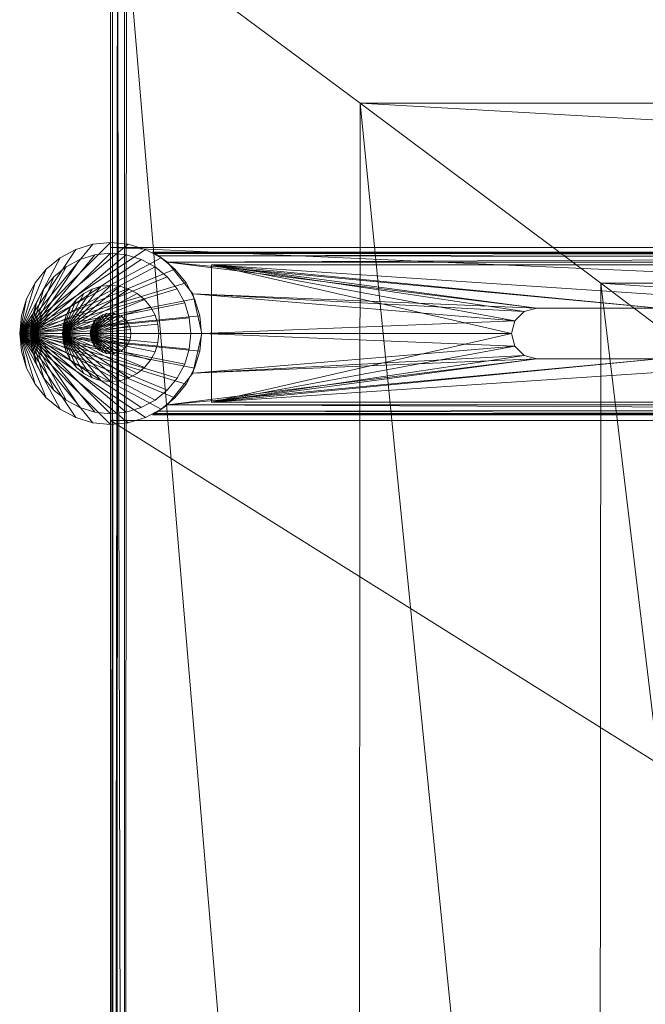
# Model space of a CAD drawing. Units: inches. Extents: x -50 to 237, y 0 to 821.
# Drawn here: x -40 to -36, y 556 to 563 of the extents above; entities that cross this region are included whole.
import ezdxf

# ---------------------------------------------------------------- set-up
doc = ezdxf.new("R2010")
doc.units = ezdxf.units.IN
doc.header["$MEASUREMENT"] = 0
doc.layers.add('CET Default', color=7, linetype='Continuous')

# ---------------------------------------------------------------- blocks, each defined once
blk = doc.blocks.new('*C107')
at = {"layer": 'CET Default', "linetype": 'Continuous', "lineweight": 0}
mesh = blk.add_polyface(dxfattribs=at)
corners = [(0.0847, -5.9376, 16.8346), (0.0376, -5.875, 16.8057), (0.0415, -23.968, 16.8093), (0.0172, -5.875, 16.7796), (0.0108, -23.9259, 16.7672), (0.0044, -5.875, 16.7491), (0, -23.875, 16.7163), (0, -5.875, 16.7163), (0.0847, -23.9364, 16.8346), (0.0168, -23.9375, 11.8057), (0.0625, -23.9833, 11.8057), (0.0803, -23.9917, 16.7705), (0.125, -24, 11.8057), (0.125, -24, 16.7257), (0, -23.875, 11.8057), (0, -20.9045, 14.3057), (0, -21.969, 14.3057), (0, -21.969, 11.8057), (0, -5.875, 11.8057), (0, -20.9045, 11.8057), (24, -5.875, 16.7163), (24, -5.875, 11.8057), (23.9624, -5.875, 16.8057), (23.9956, -5.875, 16.7491), (23.9828, -5.875, 16.7796), (23.9585, -23.968, 16.8093), (23.9153, -23.9363, 16.8346), (0.0985, -23.9272, 16.8393), (23.9015, -23.9272, 16.8393), (23.9197, -23.9917, 16.7705), (23.875, -24, 16.7257), (1.5249, -7.0067, 17.2919), (1.5374, -22.859, 17.2956), (3.0086, -8.1159, 17.6965), (3.0195, -21.7509, 17.6992), (4.5212, -9.2537, 18.0419), (4.5305, -20.6144, 18.0438), (6.0481, -10.4077, 18.3238), (6.0555, -19.4616, 18.325), (7.5746, -11.5659, 18.54), (7.5801, -18.3049, 18.5406), (9.0856, -12.7155, 18.6907), (9.0892, -17.1568, 18.691), (10.5659, -13.8436, 18.7778), (10.5676, -16.03, 18.7778), (12, -14.9375, 18.8057), (22.4626, -22.859, 17.2956), (20.9805, -21.7509, 17.6992), (19.4696, -20.6144, 18.0438), (17.9445, -19.4616, 18.325), (16.4199, -18.3049, 18.5406), (14.9108, -17.1568, 18.691), (13.4324, -16.03, 18.7778), (23.9153, -5.9376, 16.8346), (22.4751, -7.0067, 17.2919), (20.9914, -8.1159, 17.6965), (19.4788, -9.2536, 18.0419), (17.9519, -10.4077, 18.3238), (16.4254, -11.5659, 18.54), (14.9144, -12.7154, 18.6907), (13.4341, -13.8436, 18.7778), (23.9892, -23.9259, 16.7672), (24, -23.875, 16.7163), (23.875, -24, 11.8057), (24, -20.9045, 14.3057), (24, -21.969, 14.3057), (24, -23.875, 11.8057), (24, -21.969, 11.8057), (24, -20.9045, 11.8057), (23.9375, -23.9832, 11.8057), (23.9833, -23.9375, 11.8057)]
mesh.append_faces([[corners[k] for k in face] for face in [(0, 1, 2, 0), (2, 1, 3, 2), (2, 3, 4, 2), (4, 3, 5, 4), (4, 5, 6, 4), (6, 5, 7, 6), (2, 8, 0, 2), (4, 9, 2, 4), (2, 9, 10, 2), (2, 10, 11, 2), (11, 10, 12, 11), (11, 12, 13, 11), (6, 14, 4, 6), (4, 14, 9, 4), (8, 27, 0, 8), (43, 44, 45, 43), (44, 52, 45, 44), (26, 53, 28, 26), (52, 60, 45, 52), (26, 25, 53, 26), (53, 25, 22, 53), (22, 25, 24, 22), (24, 25, 61, 24), (24, 61, 23, 24), (23, 61, 62, 23), (23, 62, 20, 23), (29, 69, 25, 29), (25, 69, 70, 25), (25, 70, 61, 25), (61, 70, 66, 61), (61, 66, 62, 61), (30, 63, 29, 30), (29, 63, 69, 29), (43, 45, 60, 43)]])
mesh.append_faces([[corners[k] for k in face] for face in [(12, 14, 66, 12)]], dxfattribs={"vtx0": -1, "vtx1": -1, "vtx2": -1, "vtx3": -1})
mesh.append_faces([[corners[k] for k in face] for face in [(7, 15, 6, 7), (6, 16, 14, 6), (7, 20, 18, 7), (64, 62, 65, 64), (12, 66, 63, 12)]], dxfattribs={"vtx0": -1, "vtx1": -1, "vtx3": -1})
mesh.append_faces([[corners[k] for k in face] for face in [(6, 15, 16, 6), (64, 20, 62, 64), (65, 62, 66, 65), (12, 9, 14, 12), (66, 14, 17, 66), (63, 66, 70, 63)]], dxfattribs={"vtx0": -1, "vtx2": -1, "vtx3": -1})
mesh.append_faces([[corners[k] for k in face] for face in [(14, 16, 17, 14), (15, 18, 19, 15), (5, 1, 7, 5), (18, 20, 21, 18), (23, 22, 24, 23), (8, 25, 26, 8), (27, 26, 28, 27), (25, 11, 29, 25), (29, 13, 30, 29), (31, 27, 32, 31), (33, 32, 34, 33), (35, 34, 36, 35), (37, 36, 38, 37), (39, 38, 40, 39), (41, 40, 42, 41), (43, 42, 44, 43), (32, 28, 46, 32), (34, 46, 47, 34), (36, 47, 48, 36), (38, 48, 49, 38), (40, 49, 50, 40), (42, 50, 51, 42), (44, 51, 52, 44), (28, 54, 46, 28), (46, 55, 47, 46), (47, 56, 48, 47), (48, 57, 49, 48), (49, 58, 50, 49), (50, 59, 51, 50), (51, 60, 52, 51), (30, 12, 63, 30), (65, 66, 67, 65), (53, 1, 0, 53), (31, 55, 54, 31), (55, 35, 56, 55), (57, 35, 37, 57), (58, 37, 39, 58), (41, 60, 59, 41), (66, 17, 67, 66), (63, 70, 69, 63), (68, 18, 21, 68), (64, 19, 68, 64), (65, 15, 64, 65), (67, 16, 65, 67)]], dxfattribs={"vtx0": -1, "vtx3": -1})
mesh.append_faces([[corners[k] for k in face] for face in [(20, 22, 23, 20), (2, 25, 8, 2), (8, 26, 27, 8), (2, 11, 25, 2), (0, 27, 31, 0), (31, 32, 33, 31), (33, 34, 35, 33), (35, 36, 37, 35), (37, 38, 39, 37), (39, 40, 41, 39), (41, 42, 43, 41), (27, 28, 32, 27), (32, 46, 34, 32), (34, 47, 36, 34), (36, 48, 38, 36), (38, 49, 40, 38), (40, 50, 42, 40), (42, 51, 44, 42), (13, 12, 30, 13), (22, 1, 53, 22), (33, 55, 31, 33), (33, 35, 55, 33), (56, 35, 57, 56), (57, 37, 58, 57), (43, 60, 41, 43), (10, 9, 12, 10), (19, 18, 68, 19), (15, 19, 64, 15), (16, 15, 65, 16), (17, 16, 67, 17)]], dxfattribs={"vtx1": -1})
mesh.append_faces([[corners[k] for k in face] for face in [(7, 18, 15, 7), (7, 1, 20, 7), (21, 20, 64, 21)]], dxfattribs={"vtx1": -1, "vtx2": -1})
mesh.append_faces([[corners[k] for k in face] for face in [(5, 3, 1, 5), (1, 22, 20, 1), (29, 11, 13, 29), (28, 53, 54, 28), (46, 54, 55, 46), (47, 55, 56, 47), (48, 56, 57, 48), (49, 57, 58, 49), (50, 58, 59, 50), (51, 59, 60, 51), (64, 68, 21, 64), (53, 0, 31, 53), (31, 54, 53, 31), (58, 39, 41, 58), (41, 59, 58, 41)]], dxfattribs={"vtx2": -1})
mesh = blk.add_polyface(dxfattribs=at)
corners = [(24.5492, -21.3312, 0.3963), (24.56, -21.4405, 14.3025), (24.56, -21.4405, 0.3963), (24.5492, -21.3312, 14.3025), (24.5174, -21.2262, 0.3963), (24.5174, -21.2262, 14.3025), (24.4656, -21.1294, 0.3963), (24.4656, -21.1294, 14.3025), (24.396, -21.0445, 0.3963), (24.396, -21.0445, 14.3025), (24.3111, -20.9749, 0.3963), (24.3111, -20.9749, 14.3025), (24.2143, -20.9231, 0.3963), (24.2143, -20.9231, 14.3025), (24.1093, -20.8913, 0.3963), (24.1093, -20.8913, 14.3025), (24, -20.8805, 0.3963), (24, -20.8805, 14.3025), (23.8908, -20.8913, 0.3963), (23.8908, -20.8913, 14.3025), (23.7857, -20.9231, 0.3963), (23.7857, -20.9231, 14.3025), (23.6889, -20.9749, 0.3963), (23.6889, -20.9749, 14.3025), (23.604, -21.0445, 0.3963), (23.604, -21.0445, 14.3025), (23.5344, -21.1294, 0.3963), (23.5344, -21.1294, 14.3025), (23.4826, -21.2262, 0.3963), (23.4826, -21.2262, 14.3025), (23.4508, -21.3312, 0.3963), (23.4508, -21.3312, 14.3025), (23.44, -21.4405, 0.3963), (23.44, -21.4405, 14.3025), (23.4508, -21.5497, 0.3963), (23.4508, -21.5497, 14.3025), (23.4826, -21.6548, 0.3963), (23.4826, -21.6548, 14.3025), (23.5344, -21.7516, 0.3963), (23.5344, -21.7516, 14.3025), (23.604, -21.8365, 0.3963), (23.604, -21.8365, 14.3025), (23.6889, -21.9061, 0.3963), (23.6889, -21.9061, 14.3025), (23.7857, -21.9579, 0.3963), (23.7857, -21.9579, 14.3025), (23.8908, -21.9897, 0.3963), (23.8908, -21.9897, 14.3025), (24, -22.0005, 0.3963), (24, -22.0005, 14.3025), (24.1093, -21.9897, 0.3963), (24.1093, -21.9897, 14.3025), (24.2143, -21.9579, 0.3963), (24.2143, -21.9579, 14.3025), (24.3111, -21.9061, 0.3963), (24.3111, -21.9061, 14.3025), (24.396, -21.8365, 0.3963), (24.396, -21.8365, 14.3025), (24.4656, -21.7516, 0.3963), (24.4656, -21.7516, 14.3025), (24.5174, -21.6548, 0.3963), (24.5174, -21.6548, 14.3025), (24.5492, -21.5497, 0.3963), (24.5492, -21.5497, 14.3025)]
mesh.append_faces([[corners[k] for k in face] for face in [(1, 5, 7, 1), (1, 7, 9, 1), (1, 9, 11, 1), (1, 11, 13, 1), (1, 13, 15, 1), (1, 15, 17, 1), (1, 17, 19, 1), (1, 19, 21, 1), (1, 21, 23, 1), (1, 23, 25, 1), (1, 25, 27, 1), (1, 27, 29, 1), (1, 29, 31, 1), (1, 31, 33, 1), (1, 33, 35, 1), (1, 35, 37, 1), (1, 37, 39, 1), (1, 39, 41, 1), (1, 41, 43, 1), (1, 43, 45, 1), (1, 45, 47, 1), (1, 47, 49, 1), (1, 49, 51, 1), (1, 51, 53, 1), (1, 53, 55, 1), (1, 55, 57, 1), (1, 57, 59, 1), (1, 59, 61, 1)]], dxfattribs={"vtx0": -1, "vtx2": -1, "vtx3": -1})
mesh.append_faces([[corners[k] for k in face] for face in [(0, 1, 2, 0), (4, 3, 0, 4), (6, 5, 4, 6), (8, 7, 6, 8), (10, 9, 8, 10), (12, 11, 10, 12), (14, 13, 12, 14), (16, 15, 14, 16), (18, 17, 16, 18), (20, 19, 18, 20), (22, 21, 20, 22), (24, 23, 22, 24), (26, 25, 24, 26), (28, 27, 26, 28), (30, 29, 28, 30), (32, 31, 30, 32), (34, 33, 32, 34), (36, 35, 34, 36), (38, 37, 36, 38), (40, 39, 38, 40), (42, 41, 40, 42), (44, 43, 42, 44), (46, 45, 44, 46), (48, 47, 46, 48), (50, 49, 48, 50), (52, 51, 50, 52), (54, 53, 52, 54), (56, 55, 54, 56), (58, 57, 56, 58), (60, 59, 58, 60), (1, 61, 63, 1), (62, 61, 60, 62), (2, 63, 62, 2)]], dxfattribs={"vtx0": -1, "vtx3": -1})
mesh.append_faces([[corners[k] for k in face] for face in [(62, 60, 2, 62)]], dxfattribs={"vtx1": -1})
mesh.append_faces([[corners[k] for k in face] for face in [(6, 4, 2, 6), (8, 6, 2, 8), (10, 8, 2, 10), (12, 10, 2, 12), (14, 12, 2, 14), (16, 14, 2, 16), (18, 16, 2, 18), (20, 18, 2, 20), (22, 20, 2, 22), (24, 22, 2, 24), (26, 24, 2, 26), (28, 26, 2, 28), (30, 28, 2, 30), (32, 30, 2, 32), (34, 32, 2, 34), (36, 34, 2, 36), (38, 36, 2, 38), (40, 38, 2, 40), (42, 40, 2, 42), (44, 42, 2, 44), (46, 44, 2, 46), (48, 46, 2, 48), (50, 48, 2, 50), (52, 50, 2, 52), (54, 52, 2, 54), (56, 54, 2, 56), (58, 56, 2, 58), (60, 58, 2, 60)]], dxfattribs={"vtx1": -1, "vtx2": -1})
mesh.append_faces([[corners[k] for k in face] for face in [(0, 3, 1, 0), (4, 0, 2, 4), (1, 3, 5, 1), (4, 5, 3, 4), (6, 7, 5, 6), (8, 9, 7, 8), (10, 11, 9, 10), (12, 13, 11, 12), (14, 15, 13, 14), (16, 17, 15, 16), (18, 19, 17, 18), (20, 21, 19, 20), (22, 23, 21, 22), (24, 25, 23, 24), (26, 27, 25, 26), (28, 29, 27, 28), (30, 31, 29, 30), (32, 33, 31, 32), (34, 35, 33, 34), (36, 37, 35, 36), (38, 39, 37, 38), (40, 41, 39, 40), (42, 43, 41, 42), (44, 45, 43, 44), (46, 47, 45, 46), (48, 49, 47, 48), (50, 51, 49, 50), (52, 53, 51, 52), (54, 55, 53, 54), (56, 57, 55, 56), (58, 59, 57, 58), (60, 61, 59, 60), (62, 63, 61, 62), (2, 1, 63, 2)]], dxfattribs={"vtx2": -1})
mesh = blk.add_polyface(dxfattribs=at)
corners = [(16.5005, -21.8805, 14.24), (20.625, -21.5965, 14.24), (19.375, -21.5967, 14.24), (19.375, -21.2842, 14.24), (16.5005, -21.0005, 14.24), (18.625, -21.2842, 14.24), (18.5469, -21.3052, 14.2401), (18.625, -21.5967, 14.24), (18.5469, -21.5758, 14.2401), (18.5469, -21.3052, 14.1619), (18.4897, -21.3624, 14.1619), (18.4897, -21.3624, 14.2401), (18.4688, -21.4405, 14.1619), (18.4688, -21.4405, 14.2401), (18.4897, -21.5186, 14.1619), (18.4897, -21.5186, 14.2401), (18.5469, -21.5758, 14.1619), (18.625, -21.5967, 14.1619), (18.5469, -21.5758, 11.8181), (18.625, -21.5967, 11.74), (18.5469, -21.5758, 11.74), (18.4897, -21.5186, 11.8181), (18.4897, -21.5186, 11.74), (18.4688, -21.4405, 11.8181), (18.4688, -21.4405, 11.74), (18.4897, -21.3624, 11.8181), (18.4897, -21.3624, 11.74), (18.5469, -21.3052, 11.8181), (18.5469, -21.3052, 11.74), (18.625, -21.2842, 11.8181), (16.5005, -21.0186, 14.1619), (16.5005, -21.8624, 14.1619), (19.375, -21.5967, 14.1619), (16.5005, -21.0005, 11.74), (20.625, -21.2845, 11.74), (19.375, -21.2842, 11.74), (18.625, -21.2842, 11.74), (19.375, -21.5967, 11.74), (16.5005, -21.8805, 11.74), (16.5005, -21.9105, 14.232), (23.6496, -21.8805, 14.24), (16.5005, -20.9405, 11.8001), (16.5005, -20.9405, 14.18), (23.7423, -20.9405, 11.8001), (16.5005, -20.9705, 11.7481), (23.6496, -21.0005, 11.74), (16.5005, -21.9405, 14.18), (16.5005, -21.9405, 11.8001), (23.7423, -21.9405, 14.18), (16.5005, -21.0186, 11.8181), (23.3775, -21.0186, 14.1619), (16.5005, -21.8624, 11.8181), (23.3775, -21.8624, 11.8181), (19.375, -21.5967, 11.8181), (18.625, -21.5967, 11.8181), (19.375, -21.2842, 11.8181)]
mesh.append_faces([[corners[k] for k in face] for face in [(0, 39, 40, 0), (33, 44, 45, 33)]])
mesh.append_faces([[corners[k] for k in face] for face in [(0, 1, 2, 0), (33, 34, 35, 33)]], dxfattribs={"vtx0": -1, "vtx1": -1, "vtx2": -1, "vtx3": -1})
mesh.append_faces([[corners[k] for k in face] for face in [(3, 4, 5, 3), (5, 4, 6, 5), (37, 38, 19, 37), (19, 38, 20, 19)]], dxfattribs={"vtx0": -1, "vtx1": -1, "vtx3": -1})
mesh.append_faces([[corners[k] for k in face] for face in [(31, 17, 32, 31), (33, 35, 36, 33), (51, 53, 54, 51), (49, 29, 55, 49)]], dxfattribs={"vtx0": -1, "vtx2": -1, "vtx3": -1})
mesh.append_faces([[corners[k] for k in face] for face in [(9, 5, 6, 9), (10, 6, 11, 10), (12, 11, 13, 12), (14, 13, 15, 14), (16, 15, 8, 16), (18, 19, 20, 18), (21, 20, 22, 21), (23, 22, 24, 23), (25, 24, 26, 25), (27, 26, 28, 27)]], dxfattribs={"vtx0": -1, "vtx3": -1})
mesh.append_faces([[corners[k] for k in face] for face in [(9, 6, 10, 9), (10, 11, 12, 10), (12, 13, 14, 12), (14, 15, 16, 14), (16, 8, 17, 16), (18, 20, 21, 18), (21, 22, 23, 21), (23, 24, 25, 23), (25, 26, 27, 25), (27, 28, 29, 27), (41, 42, 43, 41), (46, 47, 48, 46), (30, 49, 50, 30), (51, 31, 52, 51)]], dxfattribs={"vtx1": -1})
mesh.append_faces([[corners[k] for k in face] for face in [(7, 8, 0, 7), (9, 10, 30, 9), (16, 17, 31, 16), (36, 28, 33, 36), (18, 21, 51, 18), (27, 29, 49, 27)]], dxfattribs={"vtx1": -1, "vtx2": -1})
mesh = blk.add_polyface(dxfattribs=at)
corners = [(20.625, -21.2845, 14.24), (23.6496, -21.0005, 14.24), (16.5005, -21.0005, 14.24), (23.3775, -21.0186, 14.1619), (19.375, -21.2842, 14.1619), (16.5005, -21.0186, 14.1619), (20.547, -21.3054, 14.1619), (19.4531, -21.3052, 14.1619), (20.625, -21.2845, 14.1619), (20.4899, -21.3625, 14.1619), (20.547, -21.3054, 14.2401), (20.4899, -21.3625, 14.2401), (20.469, -21.4405, 14.1619), (20.469, -21.4405, 14.2401), (20.4899, -21.5185, 14.1619), (20.4899, -21.5185, 14.2401), (20.547, -21.5756, 14.1619), (20.547, -21.5756, 14.2401), (20.625, -21.5965, 14.1619), (20.625, -21.5965, 14.24), (20.625, -21.5965, 11.8181), (20.625, -21.5965, 11.74), (20.547, -21.5756, 11.8181), (20.547, -21.5756, 11.74), (20.4899, -21.5185, 11.8181), (20.4899, -21.5185, 11.74), (20.469, -21.4405, 11.8181), (20.469, -21.4405, 11.74), (20.4899, -21.3625, 11.8181), (20.4899, -21.3625, 11.74), (20.547, -21.3054, 11.8181), (20.547, -21.3054, 11.74), (20.625, -21.2845, 11.8181), (20.625, -21.2845, 11.74), (23.6496, -21.8805, 11.74), (16.5005, -21.8805, 11.74), (23.7046, -21.9192, 14.2259), (16.5005, -21.9105, 14.232), (16.5005, -21.9325, 14.2101), (23.7385, -21.9385, 14.1953), (16.5005, -21.9405, 14.18), (23.7385, -20.9425, 14.1953), (16.5005, -20.9405, 14.18), (16.5005, -20.9485, 14.2101), (23.7046, -20.9618, 14.2259), (16.5005, -20.9705, 14.232), (23.7046, -20.9618, 11.7542), (16.5005, -20.9705, 11.7481), (16.5005, -20.9485, 11.77), (23.7385, -20.9425, 11.7848), (16.5005, -20.9405, 11.8001), (23.7385, -21.9385, 11.7848), (16.5005, -21.9405, 11.8001), (16.5005, -21.9325, 11.77), (23.7046, -21.9192, 11.7542), (16.5005, -21.9105, 11.7481), (23.3775, -21.8624, 11.8181), (19.375, -21.5967, 11.8181), (16.5005, -21.8624, 11.8181), (19.4531, -21.5758, 11.8181)]
mesh.append_faces([[corners[k] for k in face] for face in [(36, 37, 38, 36), (39, 38, 40, 39), (41, 42, 43, 41), (44, 43, 45, 44), (1, 45, 2, 1), (46, 47, 48, 46), (49, 48, 50, 49), (51, 52, 53, 51), (54, 53, 55, 54), (34, 55, 35, 34)]])
mesh.append_faces([[corners[k] for k in face] for face in [(3, 4, 5, 3), (6, 7, 8, 6), (56, 57, 58, 56), (22, 59, 20, 22)]], dxfattribs={"vtx0": -1, "vtx1": -1, "vtx3": -1})
mesh.append_faces([[corners[k] for k in face] for face in [(0, 1, 2, 0), (21, 34, 35, 21)]], dxfattribs={"vtx0": -1, "vtx2": -1, "vtx3": -1})
mesh.append_faces([[corners[k] for k in face] for face in [(6, 0, 10, 6), (9, 10, 11, 9), (12, 11, 13, 12), (14, 13, 15, 14), (16, 15, 17, 16), (18, 17, 19, 18), (22, 21, 23, 22), (24, 23, 25, 24), (26, 25, 27, 26), (28, 27, 29, 28), (30, 29, 31, 30), (32, 31, 33, 32)]], dxfattribs={"vtx0": -1, "vtx3": -1})
mesh.append_faces([[corners[k] for k in face] for face in [(8, 0, 6, 8), (6, 10, 9, 6), (9, 11, 12, 9), (12, 13, 14, 12), (14, 15, 16, 14), (16, 17, 18, 16), (20, 21, 22, 20), (22, 23, 24, 22), (24, 25, 26, 24), (26, 27, 28, 26), (28, 29, 30, 28), (30, 31, 32, 30)]], dxfattribs={"vtx1": -1})
mesh.append_faces([[corners[k] for k in face] for face in [(6, 9, 7, 6), (22, 24, 59, 22)]], dxfattribs={"vtx1": -1, "vtx2": -1})
mesh = blk.add_polyface(dxfattribs=at)
corners = [(21.375, -21.5965, 14.24), (23.4933, -21.6847, 14.2401), (21.453, -21.5756, 14.2401), (21.5101, -21.5185, 14.2401), (23.4375, -21.4405, 14.2401), (21.531, -21.4405, 14.2401), (21.5101, -21.3625, 14.2401), (23.4933, -21.1963, 14.2401), (21.453, -21.3054, 14.2401), (21.375, -21.2845, 14.24), (23.6496, -21.0005, 14.24), (20.625, -21.2845, 14.24), (23.3775, -21.0186, 14.1619), (21.5101, -21.3625, 14.1619), (21.453, -21.3054, 14.1619), (23.3775, -21.8624, 14.1619), (20.625, -21.5965, 14.1619), (21.375, -21.5965, 14.1619), (21.453, -21.5756, 14.1619), (21.5101, -21.5185, 14.1619), (21.375, -21.2845, 14.1619), (20.625, -21.2845, 14.1619), (21.375, -21.2845, 11.74), (23.4933, -21.1963, 11.74), (21.453, -21.3054, 11.74), (21.5101, -21.3625, 11.74), (23.4375, -21.4405, 11.74), (21.531, -21.4405, 11.74), (21.5101, -21.5185, 11.74), (23.4933, -21.6847, 11.74), (21.453, -21.5756, 11.74), (21.375, -21.5965, 11.74), (23.6496, -21.8805, 11.74), (20.625, -21.5965, 11.74), (23.6496, -21.8805, 14.24), (16.5005, -21.9105, 14.232), (23.7046, -21.9192, 14.2259), (16.5005, -21.9325, 14.2101), (23.7291, -21.9335, 14.2082), (23.7385, -21.9385, 14.1953), (16.5005, -21.9405, 14.18), (23.7423, -21.9405, 14.18), (23.7423, -20.9405, 14.18), (16.5005, -20.9405, 14.18), (23.7385, -20.9425, 14.1953), (16.5005, -20.9485, 14.2101), (23.7291, -20.9475, 14.2082), (23.7046, -20.9618, 14.2259), (16.5005, -20.9705, 14.232), (23.7423, -20.9405, 11.8001), (23.6496, -21.0005, 11.74), (16.5005, -20.9705, 11.7481), (23.7046, -20.9618, 11.7542), (16.5005, -20.9485, 11.77), (23.7291, -20.9475, 11.7719), (23.7385, -20.9425, 11.7848), (16.5005, -20.9405, 11.8001), (23.7423, -21.9405, 11.8001), (16.5005, -21.9405, 11.8001), (23.7385, -21.9385, 11.7848), (16.5005, -21.9325, 11.77), (23.7291, -21.9335, 11.7719), (23.7046, -21.9192, 11.7542), (16.5005, -21.9105, 11.7481), (23.3775, -21.0186, 11.8181), (20.625, -21.2845, 11.8181), (21.375, -21.2845, 11.8181), (21.453, -21.3054, 11.8181), (21.453, -21.5756, 11.8181), (21.375, -21.5965, 11.8181), (23.3775, -21.8624, 11.8181), (20.625, -21.5965, 11.8181)]
mesh.append_faces([[corners[k] for k in face] for face in [(34, 35, 36, 34), (36, 37, 38, 36), (38, 37, 39, 38), (39, 40, 41, 39), (42, 43, 44, 42), (44, 45, 46, 44), (46, 45, 47, 46), (47, 48, 10, 47), (50, 51, 52, 50), (52, 53, 54, 52), (54, 53, 55, 54), (55, 56, 49, 55), (57, 58, 59, 57), (59, 60, 61, 59), (61, 60, 62, 61), (62, 63, 32, 62)]])
mesh.append_faces([[corners[k] for k in face] for face in [(0, 1, 2, 0), (2, 1, 3, 2), (3, 4, 5, 3), (5, 4, 6, 5), (6, 7, 8, 6), (8, 7, 9, 8), (9, 10, 11, 9), (22, 23, 24, 22), (24, 23, 25, 24), (25, 26, 27, 25), (27, 26, 28, 27), (28, 29, 30, 28), (30, 29, 31, 30), (31, 32, 33, 31)]], dxfattribs={"vtx0": -1, "vtx1": -1, "vtx3": -1})
mesh.append_faces([[corners[k] for k in face] for face in [(12, 13, 14, 12), (15, 16, 17, 15), (15, 18, 19, 15), (12, 20, 21, 12), (64, 65, 66, 64), (70, 69, 71, 70)]], dxfattribs={"vtx0": -1, "vtx2": -1, "vtx3": -1})
mesh.append_faces([[corners[k] for k in face] for face in [(49, 43, 42, 49), (41, 58, 57, 41)]], dxfattribs={"vtx0": -1, "vtx3": -1})
mesh.append_faces([[corners[k] for k in face] for face in [(17, 18, 15, 17), (14, 20, 12, 14), (66, 67, 64, 66), (68, 69, 70, 68)]], dxfattribs={"vtx1": -1, "vtx2": -1})
mesh = blk.add_polyface(dxfattribs=at)
corners = [(21.375, -21.5965, 14.24), (23.6496, -21.8805, 14.24), (23.4933, -21.6847, 14.2401), (21.5101, -21.5185, 14.2401), (23.4375, -21.4405, 14.2401), (21.5101, -21.3625, 14.2401), (23.4933, -21.1963, 14.2401), (21.375, -21.2845, 14.24), (23.6496, -21.0005, 14.24), (23.3775, -21.8624, 14.1619), (21.531, -21.4405, 14.1619), (23.3775, -21.0186, 14.1619), (21.5101, -21.3625, 14.1619), (21.5101, -21.5185, 14.1619), (21.375, -21.2845, 11.74), (23.6496, -21.0005, 11.74), (23.4933, -21.1963, 11.74), (21.5101, -21.3625, 11.74), (23.4375, -21.4405, 11.74), (21.5101, -21.5185, 11.74), (23.4933, -21.6847, 11.74), (21.375, -21.5965, 11.74), (23.6496, -21.8805, 11.74), (23.7423, -20.9405, 11.8001), (23.7423, -20.9405, 14.18), (23.7385, -20.9425, 11.7848), (23.7385, -20.9425, 14.1953), (23.7291, -20.9475, 11.7719), (23.7291, -20.9475, 14.2082), (23.7046, -20.9618, 14.2259), (23.7046, -20.9618, 11.7542), (23.7046, -21.9192, 14.2259), (23.7046, -21.9192, 11.7542), (23.7291, -21.9335, 14.2082), (23.7291, -21.9335, 11.7719), (23.7385, -21.9385, 11.7848), (23.7385, -21.9385, 14.1953), (23.7423, -21.9405, 11.8001), (23.7423, -21.9405, 14.18), (23.3775, -21.8624, 11.8181), (23.3775, -21.0186, 11.8181), (21.531, -21.4405, 11.8181), (21.5101, -21.5185, 11.8181), (21.453, -21.5756, 11.8181), (21.453, -21.3054, 11.8181), (21.5101, -21.3625, 11.8181)]
mesh.append_faces([[corners[k] for k in face] for face in [(9, 10, 11, 9), (40, 41, 39, 40)]], dxfattribs={"vtx0": -1, "vtx1": -1, "vtx3": -1})
mesh.append_faces([[corners[k] for k in face] for face in [(0, 1, 2, 0), (3, 2, 4, 3), (5, 4, 6, 5), (7, 6, 8, 7), (11, 10, 12, 11), (9, 13, 10, 9), (14, 15, 16, 14), (17, 16, 18, 17), (19, 18, 20, 19), (21, 20, 22, 21), (39, 41, 42, 39), (39, 42, 43, 39), (40, 44, 45, 40), (40, 45, 41, 40)]], dxfattribs={"vtx0": -1, "vtx2": -1, "vtx3": -1})
mesh.append_faces([[corners[k] for k in face] for face in [(25, 24, 26, 25), (27, 26, 28, 27), (29, 15, 30, 29), (15, 6, 16, 15), (18, 6, 4, 18), (20, 4, 2, 20), (1, 32, 22, 1), (32, 33, 34, 32), (35, 33, 36, 35), (37, 36, 38, 37), (39, 11, 40, 39)]], dxfattribs={"vtx0": -1, "vtx3": -1})
mesh.append_faces([[corners[k] for k in face] for face in [(23, 24, 25, 23), (25, 26, 27, 25), (8, 15, 29, 8), (8, 6, 15, 8), (16, 6, 18, 16), (18, 4, 20, 18), (31, 32, 1, 31), (31, 33, 32, 31), (34, 33, 35, 34), (35, 36, 37, 35), (9, 11, 39, 9)]], dxfattribs={"vtx1": -1})
mesh.append_faces([[corners[k] for k in face] for face in [(27, 28, 29, 27), (29, 30, 27, 29), (20, 2, 1, 20), (1, 22, 20, 1)]], dxfattribs={"vtx2": -1})
mesh = blk.add_polyface(dxfattribs=at)
corners = [(24.4846, -21.3441, 0.365), (24.4941, -21.4405, 0.3963), (24.4941, -21.4405, 0.365), (24.4846, -21.3441, 0.3963), (24.4565, -21.2514, 0.365), (24.4565, -21.2514, 0.3963), (24.4108, -21.166, 0.365), (24.4108, -21.166, 0.3963), (24.3494, -21.0911, 0.365), (24.3494, -21.0911, 0.3963), (24.2745, -21.0297, 0.365), (24.2745, -21.0297, 0.3963), (24.1891, -20.984, 0.365), (24.1891, -20.984, 0.3963), (24.0964, -20.9559, 0.365), (24.0964, -20.9559, 0.3963), (24, -20.9464, 0.365), (24, -20.9464, 0.3963), (23.9036, -20.9559, 0.365), (23.9036, -20.9559, 0.3963), (23.8109, -20.984, 0.365), (23.8109, -20.984, 0.3963), (23.7255, -21.0297, 0.365), (23.7255, -21.0297, 0.3963), (23.6506, -21.0911, 0.365), (23.6506, -21.0911, 0.3963), (23.5892, -21.166, 0.365), (23.5892, -21.166, 0.3963), (23.5435, -21.2514, 0.365), (23.5435, -21.2514, 0.3963), (23.5154, -21.3441, 0.365), (23.5154, -21.3441, 0.3963), (23.5059, -21.4405, 0.365), (23.5059, -21.4405, 0.3963), (23.5154, -21.5369, 0.365), (23.5154, -21.5369, 0.3963), (23.5435, -21.6296, 0.365), (23.5435, -21.6296, 0.3963), (23.5892, -21.715, 0.365), (23.5892, -21.715, 0.3963), (23.6506, -21.7899, 0.365), (23.6506, -21.7899, 0.3963), (23.7255, -21.8513, 0.365), (23.7255, -21.8513, 0.3963), (23.8109, -21.897, 0.365), (23.8109, -21.897, 0.3963), (23.9036, -21.9251, 0.365), (23.9036, -21.9251, 0.3963), (24, -21.9346, 0.365), (24, -21.9346, 0.3963), (24.0964, -21.9251, 0.365), (24.0964, -21.9251, 0.3963), (24.1891, -21.897, 0.365), (24.1891, -21.897, 0.3963), (24.2745, -21.8513, 0.365), (24.2745, -21.8513, 0.3963), (24.3494, -21.7899, 0.365), (24.3494, -21.7899, 0.3963), (24.4108, -21.715, 0.365), (24.4108, -21.715, 0.3963), (24.4565, -21.6296, 0.365), (24.4565, -21.6296, 0.3963), (24.4846, -21.5369, 0.365), (24.4846, -21.5369, 0.3963)]
mesh.append_faces([[corners[k] for k in face] for face in [(1, 5, 7, 1), (1, 7, 9, 1), (1, 9, 11, 1), (1, 11, 13, 1), (1, 13, 15, 1), (1, 15, 17, 1), (1, 17, 19, 1), (1, 19, 21, 1), (1, 21, 23, 1), (1, 23, 25, 1), (1, 25, 27, 1), (1, 27, 29, 1), (1, 29, 31, 1), (1, 31, 33, 1), (1, 33, 35, 1), (1, 35, 37, 1), (1, 37, 39, 1), (1, 39, 41, 1), (1, 41, 43, 1), (1, 43, 45, 1), (1, 45, 47, 1), (1, 47, 49, 1), (1, 49, 51, 1), (1, 51, 53, 1), (1, 53, 55, 1), (1, 55, 57, 1), (1, 57, 59, 1), (1, 59, 61, 1)]], dxfattribs={"vtx0": -1, "vtx2": -1, "vtx3": -1})
mesh.append_faces([[corners[k] for k in face] for face in [(0, 1, 2, 0), (4, 3, 0, 4), (6, 5, 4, 6), (8, 7, 6, 8), (10, 9, 8, 10), (12, 11, 10, 12), (14, 13, 12, 14), (16, 15, 14, 16), (18, 17, 16, 18), (20, 19, 18, 20), (22, 21, 20, 22), (24, 23, 22, 24), (26, 25, 24, 26), (28, 27, 26, 28), (30, 29, 28, 30), (32, 31, 30, 32), (34, 33, 32, 34), (36, 35, 34, 36), (38, 37, 36, 38), (40, 39, 38, 40), (42, 41, 40, 42), (44, 43, 42, 44), (46, 45, 44, 46), (48, 47, 46, 48), (50, 49, 48, 50), (52, 51, 50, 52), (54, 53, 52, 54), (56, 55, 54, 56), (58, 57, 56, 58), (60, 59, 58, 60), (1, 61, 63, 1), (62, 61, 60, 62), (2, 63, 62, 2)]], dxfattribs={"vtx0": -1, "vtx3": -1})
mesh.append_faces([[corners[k] for k in face] for face in [(62, 60, 2, 62)]], dxfattribs={"vtx1": -1})
mesh.append_faces([[corners[k] for k in face] for face in [(6, 4, 2, 6), (8, 6, 2, 8), (10, 8, 2, 10), (12, 10, 2, 12), (14, 12, 2, 14), (16, 14, 2, 16), (18, 16, 2, 18), (20, 18, 2, 20), (22, 20, 2, 22), (24, 22, 2, 24), (26, 24, 2, 26), (28, 26, 2, 28), (30, 28, 2, 30), (32, 30, 2, 32), (34, 32, 2, 34), (36, 34, 2, 36), (38, 36, 2, 38), (40, 38, 2, 40), (42, 40, 2, 42), (44, 42, 2, 44), (46, 44, 2, 46), (48, 46, 2, 48), (50, 48, 2, 50), (52, 50, 2, 52), (54, 52, 2, 54), (56, 54, 2, 56), (58, 56, 2, 58), (60, 58, 2, 60)]], dxfattribs={"vtx1": -1, "vtx2": -1})
mesh.append_faces([[corners[k] for k in face] for face in [(0, 3, 1, 0), (4, 0, 2, 4), (1, 3, 5, 1), (4, 5, 3, 4), (6, 7, 5, 6), (8, 9, 7, 8), (10, 11, 9, 10), (12, 13, 11, 12), (14, 15, 13, 14), (16, 17, 15, 16), (18, 19, 17, 18), (20, 21, 19, 20), (22, 23, 21, 22), (24, 25, 23, 24), (26, 27, 25, 26), (28, 29, 27, 28), (30, 31, 29, 30), (32, 33, 31, 32), (34, 35, 33, 34), (36, 37, 35, 36), (38, 39, 37, 38), (40, 41, 39, 40), (42, 43, 41, 42), (44, 45, 43, 44), (46, 47, 45, 46), (48, 49, 47, 48), (50, 51, 49, 50), (52, 53, 51, 52), (54, 55, 53, 54), (56, 57, 55, 56), (58, 59, 57, 58), (60, 61, 59, 60), (62, 63, 61, 62), (2, 1, 63, 2)]], dxfattribs={"vtx2": -1})
mesh = blk.add_polyface(dxfattribs=at)
corners = [(20.625, -21.2845, 14.24), (16.5005, -21.0005, 14.24), (19.375, -21.2842, 14.24), (19.375, -21.5967, 14.24), (20.625, -21.5965, 14.24), (19.4531, -21.5758, 14.2401), (19.4531, -21.3052, 14.2401), (18.625, -21.2842, 14.1619), (18.625, -21.2842, 14.24), (18.5469, -21.3052, 14.1619), (18.625, -21.5967, 14.1619), (18.5469, -21.5758, 14.2401), (18.625, -21.5967, 14.24), (18.625, -21.5967, 11.8181), (18.625, -21.5967, 11.74), (18.5469, -21.5758, 11.8181), (18.625, -21.2842, 11.8181), (18.5469, -21.3052, 11.74), (18.625, -21.2842, 11.74), (19.375, -21.2842, 14.1619), (19.375, -21.2842, 11.74), (19.375, -21.2842, 11.8181), (19.375, -21.5967, 14.1619), (19.4531, -21.5758, 14.1619), (19.5103, -21.5186, 14.1619), (19.5103, -21.5186, 14.2401), (19.5313, -21.4405, 14.1619), (19.5313, -21.4405, 14.2401), (19.5103, -21.3624, 14.1619), (19.5103, -21.3624, 14.2401), (19.4531, -21.3052, 14.1619), (19.4531, -21.3052, 11.8181), (19.4531, -21.3052, 11.74), (19.5103, -21.3624, 11.8181), (19.5103, -21.3624, 11.74), (19.5313, -21.4405, 11.8181), (19.5313, -21.4405, 11.74), (19.5103, -21.5186, 11.8181), (19.5103, -21.5186, 11.74), (19.4531, -21.5758, 11.8181), (19.4531, -21.5758, 11.74), (19.375, -21.5967, 11.8181), (19.375, -21.5967, 11.74), (16.5005, -21.8624, 14.1619), (23.3775, -21.8624, 14.1619), (20.625, -21.5965, 11.74), (16.5005, -21.8805, 11.74), (16.5005, -21.0186, 11.8181), (23.3775, -21.0186, 11.8181)]
mesh.append_faces([[corners[k] for k in face] for face in [(0, 1, 2, 0), (45, 46, 42, 45)]], dxfattribs={"vtx0": -1, "vtx1": -1, "vtx2": -1, "vtx3": -1})
mesh.append_faces([[corners[k] for k in face] for face in [(3, 4, 5, 3), (43, 22, 44, 43), (47, 21, 48, 47)]], dxfattribs={"vtx0": -1, "vtx1": -1, "vtx3": -1})
mesh.append_faces([[corners[k] for k in face] for face in [(10, 11, 12, 10), (16, 17, 18, 16), (19, 8, 7, 19), (16, 20, 21, 16), (23, 3, 5, 23), (24, 5, 25, 24), (26, 25, 27, 26), (28, 27, 29, 28), (30, 29, 6, 30), (19, 6, 2, 19), (31, 20, 32, 31), (33, 32, 34, 33), (35, 34, 36, 35), (37, 36, 38, 37), (39, 38, 40, 39), (41, 40, 42, 41), (10, 3, 22, 10), (41, 14, 13, 41)]], dxfattribs={"vtx0": -1, "vtx3": -1})
mesh.append_faces([[corners[k] for k in face] for face in [(7, 8, 9, 7), (13, 14, 15, 13), (2, 8, 19, 2), (18, 20, 16, 18), (22, 3, 23, 22), (23, 5, 24, 23), (24, 25, 26, 24), (26, 27, 28, 26), (28, 29, 30, 28), (30, 6, 19, 30), (21, 20, 31, 21), (31, 32, 33, 31), (33, 34, 35, 33), (35, 36, 37, 35), (37, 38, 39, 37), (39, 40, 41, 39), (12, 3, 10, 12), (42, 14, 41, 42)]], dxfattribs={"vtx1": -1})
mesh.append_faces([[corners[k] for k in face] for face in [(2, 6, 0, 2)]], dxfattribs={"vtx1": -1, "vtx2": -1})
mesh = blk.add_polyface(dxfattribs=at)
corners = [(23.6496, -21.8805, 14.24), (20.625, -21.5965, 14.24), (16.5005, -21.8805, 14.24), (21.375, -21.5965, 14.24), (23.3775, -21.8624, 14.1619), (19.375, -21.5967, 14.1619), (20.625, -21.5965, 14.1619), (20.625, -21.2845, 14.1619), (19.375, -21.2842, 14.1619), (23.3775, -21.0186, 14.1619), (21.375, -21.2845, 14.24), (20.625, -21.2845, 14.24), (21.375, -21.2845, 14.1619), (20.625, -21.2845, 11.74), (21.375, -21.2845, 11.74), (20.625, -21.2845, 11.8181), (21.375, -21.2845, 11.8181), (21.375, -21.5965, 14.1619), (21.453, -21.5756, 14.1619), (21.453, -21.5756, 14.2401), (21.5101, -21.5185, 14.1619), (21.5101, -21.5185, 14.2401), (21.531, -21.4405, 14.1619), (21.531, -21.4405, 14.2401), (21.5101, -21.3625, 14.1619), (21.5101, -21.3625, 14.2401), (21.453, -21.3054, 14.1619), (21.453, -21.3054, 14.2401), (21.453, -21.3054, 11.8181), (21.453, -21.3054, 11.74), (21.5101, -21.3625, 11.8181), (21.5101, -21.3625, 11.74), (21.531, -21.4405, 11.8181), (21.531, -21.4405, 11.74), (21.5101, -21.5185, 11.8181), (21.5101, -21.5185, 11.74), (21.453, -21.5756, 11.8181), (21.453, -21.5756, 11.74), (21.375, -21.5965, 11.8181), (21.375, -21.5965, 11.74), (20.625, -21.5965, 11.74), (20.625, -21.5965, 11.8181), (23.6496, -21.0005, 11.74), (16.5005, -21.0005, 11.74), (16.5005, -21.0186, 11.8181), (23.3775, -21.0186, 11.8181), (23.3775, -21.8624, 11.8181), (16.5005, -21.8624, 14.1619), (19.375, -21.2842, 11.8181), (19.375, -21.5967, 11.8181)]
mesh.append_faces([[corners[k] for k in face] for face in [(4, 5, 6, 4), (7, 8, 9, 7), (45, 48, 15, 45), (41, 49, 46, 41)]], dxfattribs={"vtx0": -1, "vtx1": -1, "vtx2": -1, "vtx3": -1})
mesh.append_faces([[corners[k] for k in face] for face in [(0, 1, 2, 0), (1, 0, 3, 1), (42, 13, 43, 42), (13, 42, 14, 13)]], dxfattribs={"vtx0": -1, "vtx1": -1, "vtx3": -1})
mesh.append_faces([[corners[k] for k in face] for face in [(12, 11, 7, 12), (15, 14, 16, 15), (18, 3, 19, 18), (20, 19, 21, 20), (22, 21, 23, 22), (24, 23, 25, 24), (26, 25, 27, 26), (12, 27, 10, 12), (28, 14, 29, 28), (30, 29, 31, 30), (32, 31, 33, 32), (34, 33, 35, 34), (36, 35, 37, 36), (38, 37, 39, 38), (6, 3, 17, 6), (38, 40, 41, 38), (9, 44, 45, 9), (46, 47, 4, 46)]], dxfattribs={"vtx0": -1, "vtx3": -1})
mesh.append_faces([[corners[k] for k in face] for face in [(10, 11, 12, 10), (13, 14, 15, 13), (17, 3, 18, 17), (18, 19, 20, 18), (20, 21, 22, 20), (22, 23, 24, 22), (24, 25, 26, 24), (26, 27, 12, 26), (16, 14, 28, 16), (28, 29, 30, 28), (30, 31, 32, 30), (32, 33, 34, 32), (34, 35, 36, 34), (36, 37, 38, 36), (1, 3, 6, 1), (39, 40, 38, 39)]], dxfattribs={"vtx1": -1})
mesh = blk.add_polyface(dxfattribs=at)
corners = [(24.2904, -21.3827), (24.2961, -21.4405, 0.24), (24.2961, -21.4405), (24.2904, -21.3827, 0.24), (24.2736, -21.3272), (24.2736, -21.3272, 0.24), (24.2462, -21.276), (24.2462, -21.276, 0.24), (24.2094, -21.2311), (24.2094, -21.2311, 0.24), (24.1645, -21.1943), (24.1645, -21.1943, 0.24), (24.1133, -21.1669), (24.1133, -21.1669, 0.24), (24.0578, -21.1501), (24.0578, -21.1501, 0.24), (24, -21.1444), (24, -21.1444, 0.24), (23.9422, -21.1501), (23.9422, -21.1501, 0.24), (23.8867, -21.1669), (23.8867, -21.1669, 0.24), (23.8355, -21.1943), (23.8355, -21.1943, 0.24), (23.7906, -21.2311), (23.7906, -21.2311, 0.24), (23.7538, -21.276), (23.7538, -21.276, 0.24), (23.7264, -21.3272), (23.7264, -21.3272, 0.24), (23.7096, -21.3827), (23.7096, -21.3827, 0.24), (23.7039, -21.4405), (23.7039, -21.4405, 0.24), (23.7096, -21.4983), (23.7096, -21.4983, 0.24), (23.7264, -21.5538), (23.7264, -21.5538, 0.24), (23.7538, -21.605), (23.7538, -21.605, 0.24), (23.7906, -21.6499), (23.7906, -21.6499, 0.24), (23.8355, -21.6867), (23.8355, -21.6867, 0.24), (23.8867, -21.7141), (23.8867, -21.7141, 0.24), (23.9422, -21.7309), (23.9422, -21.7309, 0.24), (24, -21.7366), (24, -21.7366, 0.24), (24.0578, -21.7309), (24.0578, -21.7309, 0.24), (24.1133, -21.7141), (24.1133, -21.7141, 0.24), (24.1645, -21.6867), (24.1645, -21.6867, 0.24), (24.2094, -21.6499), (24.2094, -21.6499, 0.24), (24.2462, -21.605), (24.2462, -21.605, 0.24), (24.2736, -21.5538), (24.2736, -21.5538, 0.24), (24.2904, -21.4983), (24.2904, -21.4983, 0.24)]
mesh.append_faces([[corners[k] for k in face] for face in [(4, 0, 2, 4), (1, 3, 5, 1), (62, 60, 2, 62), (1, 61, 63, 1)]])
mesh.append_faces([[corners[k] for k in face] for face in [(1, 7, 9, 1), (1, 9, 11, 1), (1, 11, 13, 1), (1, 13, 15, 1), (1, 15, 17, 1), (1, 17, 19, 1), (1, 19, 21, 1), (1, 21, 23, 1), (1, 23, 25, 1), (1, 25, 27, 1), (1, 27, 29, 1), (1, 29, 31, 1), (1, 31, 33, 1), (1, 33, 35, 1), (1, 35, 37, 1), (1, 37, 39, 1), (1, 39, 41, 1), (1, 41, 43, 1), (1, 43, 45, 1), (1, 45, 47, 1), (1, 47, 49, 1), (1, 49, 51, 1), (1, 51, 53, 1), (1, 53, 55, 1), (1, 55, 57, 1), (1, 57, 59, 1)]], dxfattribs={"vtx0": -1, "vtx2": -1, "vtx3": -1})
mesh.append_faces([[corners[k] for k in face] for face in [(0, 1, 2, 0), (4, 3, 0, 4), (6, 5, 4, 6), (8, 7, 6, 8), (10, 9, 8, 10), (12, 11, 10, 12), (14, 13, 12, 14), (16, 15, 14, 16), (18, 17, 16, 18), (20, 19, 18, 20), (22, 21, 20, 22), (24, 23, 22, 24), (26, 25, 24, 26), (28, 27, 26, 28), (30, 29, 28, 30), (32, 31, 30, 32), (34, 33, 32, 34), (36, 35, 34, 36), (38, 37, 36, 38), (40, 39, 38, 40), (42, 41, 40, 42), (44, 43, 42, 44), (46, 45, 44, 46), (48, 47, 46, 48), (50, 49, 48, 50), (52, 51, 50, 52), (54, 53, 52, 54), (56, 55, 54, 56), (58, 57, 56, 58), (1, 59, 61, 1), (60, 59, 58, 60), (62, 61, 60, 62), (2, 63, 62, 2)]], dxfattribs={"vtx0": -1, "vtx3": -1})
mesh.append_faces([[corners[k] for k in face] for face in [(60, 58, 2, 60)]], dxfattribs={"vtx1": -1})
mesh.append_faces([[corners[k] for k in face] for face in [(8, 6, 2, 8), (10, 8, 2, 10), (12, 10, 2, 12), (14, 12, 2, 14), (16, 14, 2, 16), (18, 16, 2, 18), (20, 18, 2, 20), (22, 20, 2, 22), (24, 22, 2, 24), (26, 24, 2, 26), (28, 26, 2, 28), (30, 28, 2, 30), (32, 30, 2, 32), (34, 32, 2, 34), (36, 34, 2, 36), (38, 36, 2, 38), (40, 38, 2, 40), (42, 40, 2, 42), (44, 42, 2, 44), (46, 44, 2, 46), (48, 46, 2, 48), (50, 48, 2, 50), (52, 50, 2, 52), (54, 52, 2, 54), (56, 54, 2, 56), (58, 56, 2, 58)]], dxfattribs={"vtx1": -1, "vtx2": -1})
mesh.append_faces([[corners[k] for k in face] for face in [(0, 3, 1, 0), (4, 5, 3, 4), (6, 4, 2, 6), (1, 5, 7, 1), (6, 7, 5, 6), (8, 9, 7, 8), (10, 11, 9, 10), (12, 13, 11, 12), (14, 15, 13, 14), (16, 17, 15, 16), (18, 19, 17, 18), (20, 21, 19, 20), (22, 23, 21, 22), (24, 25, 23, 24), (26, 27, 25, 26), (28, 29, 27, 28), (30, 31, 29, 30), (32, 33, 31, 32), (34, 35, 33, 34), (36, 37, 35, 36), (38, 39, 37, 38), (40, 41, 39, 40), (42, 43, 41, 42), (44, 45, 43, 44), (46, 47, 45, 46), (48, 49, 47, 48), (50, 51, 49, 50), (52, 53, 51, 52), (54, 55, 53, 54), (56, 57, 55, 56), (58, 59, 57, 58), (60, 61, 59, 60), (62, 63, 61, 62), (2, 1, 63, 2)]], dxfattribs={"vtx2": -1})
mesh = blk.add_polyface(dxfattribs=at)
corners = [(24.1226, -21.4161, 0.24), (24.125, -21.4405, 0.365), (24.125, -21.4405, 0.24), (24.1226, -21.4161, 0.365), (24.1155, -21.3927, 0.24), (24.1155, -21.3927, 0.365), (24.1039, -21.3711, 0.24), (24.1039, -21.3711, 0.365), (24.0884, -21.3521, 0.24), (24.0884, -21.3521, 0.365), (24.0694, -21.3366, 0.24), (24.0694, -21.3366, 0.365), (24.0478, -21.325, 0.24), (24.0478, -21.325, 0.365), (24.0244, -21.3179, 0.24), (24.0244, -21.3179, 0.365), (24, -21.3155, 0.24), (24, -21.3155, 0.365), (23.9756, -21.3179, 0.24), (23.9756, -21.3179, 0.365), (23.9522, -21.325, 0.24), (23.9522, -21.325, 0.365), (23.9306, -21.3366, 0.24), (23.9306, -21.3366, 0.365), (23.9116, -21.3521, 0.24), (23.9116, -21.3521, 0.365), (23.8961, -21.3711, 0.24), (23.8961, -21.3711, 0.365), (23.8845, -21.3927, 0.24), (23.8845, -21.3927, 0.365), (23.8774, -21.4161, 0.24), (23.8774, -21.4161, 0.365), (23.875, -21.4405, 0.24), (23.875, -21.4405, 0.365), (23.8774, -21.4649, 0.24), (23.8774, -21.4649, 0.365), (23.8845, -21.4883, 0.24), (23.8845, -21.4883, 0.365), (23.8961, -21.5099, 0.24), (23.8961, -21.5099, 0.365), (23.9116, -21.5289, 0.24), (23.9116, -21.5289, 0.365), (23.9306, -21.5444, 0.24), (23.9306, -21.5444, 0.365), (23.9522, -21.556, 0.24), (23.9522, -21.556, 0.365), (23.9756, -21.5631, 0.24), (23.9756, -21.5631, 0.365), (24, -21.5655, 0.24), (24, -21.5655, 0.365), (24.0244, -21.5631, 0.24), (24.0244, -21.5631, 0.365), (24.0478, -21.556, 0.24), (24.0478, -21.556, 0.365), (24.0694, -21.5444, 0.24), (24.0694, -21.5444, 0.365), (24.0884, -21.5289, 0.24), (24.0884, -21.5289, 0.365), (24.1039, -21.5099, 0.24), (24.1039, -21.5099, 0.365), (24.1155, -21.4883, 0.24), (24.1155, -21.4883, 0.365), (24.1226, -21.4649, 0.24), (24.1226, -21.4649, 0.365)]
mesh.append_faces([[corners[k] for k in face] for face in [(1, 5, 7, 1), (1, 7, 9, 1), (1, 13, 15, 1), (1, 15, 17, 1), (1, 17, 19, 1), (1, 19, 21, 1), (1, 21, 23, 1), (1, 23, 25, 1), (1, 25, 27, 1), (1, 27, 29, 1), (1, 29, 31, 1), (1, 31, 33, 1), (1, 33, 35, 1), (1, 35, 37, 1), (1, 37, 39, 1), (1, 39, 41, 1), (1, 41, 43, 1), (1, 43, 45, 1), (1, 45, 47, 1), (1, 47, 49, 1), (1, 49, 51, 1), (1, 51, 53, 1), (1, 57, 59, 1), (1, 59, 61, 1)]], dxfattribs={"vtx0": -1, "vtx2": -1, "vtx3": -1})
mesh.append_faces([[corners[k] for k in face] for face in [(0, 1, 2, 0), (4, 3, 0, 4), (6, 5, 4, 6), (8, 7, 6, 8), (1, 9, 11, 1), (10, 9, 8, 10), (12, 11, 10, 12), (14, 13, 12, 14), (16, 15, 14, 16), (18, 17, 16, 18), (20, 19, 18, 20), (22, 21, 20, 22), (24, 23, 22, 24), (26, 25, 24, 26), (28, 27, 26, 28), (30, 29, 28, 30), (32, 31, 30, 32), (34, 33, 32, 34), (36, 35, 34, 36), (38, 37, 36, 38), (40, 39, 38, 40), (42, 41, 40, 42), (44, 43, 42, 44), (46, 45, 44, 46), (48, 47, 46, 48), (50, 49, 48, 50), (52, 51, 50, 52), (1, 53, 55, 1), (54, 53, 52, 54), (56, 55, 54, 56), (58, 57, 56, 58), (60, 59, 58, 60), (1, 61, 63, 1), (62, 61, 60, 62), (2, 63, 62, 2)]], dxfattribs={"vtx0": -1, "vtx3": -1})
mesh.append_faces([[corners[k] for k in face] for face in [(10, 8, 2, 10), (54, 52, 2, 54), (62, 60, 2, 62)]], dxfattribs={"vtx1": -1})
mesh.append_faces([[corners[k] for k in face] for face in [(6, 4, 2, 6), (8, 6, 2, 8), (14, 12, 2, 14), (16, 14, 2, 16), (18, 16, 2, 18), (20, 18, 2, 20), (22, 20, 2, 22), (24, 22, 2, 24), (26, 24, 2, 26), (28, 26, 2, 28), (30, 28, 2, 30), (32, 30, 2, 32), (34, 32, 2, 34), (36, 34, 2, 36), (38, 36, 2, 38), (40, 38, 2, 40), (42, 40, 2, 42), (44, 42, 2, 44), (46, 44, 2, 46), (48, 46, 2, 48), (50, 48, 2, 50), (52, 50, 2, 52), (58, 56, 2, 58), (60, 58, 2, 60)]], dxfattribs={"vtx1": -1, "vtx2": -1})
mesh.append_faces([[corners[k] for k in face] for face in [(0, 3, 1, 0), (4, 0, 2, 4), (1, 3, 5, 1), (4, 5, 3, 4), (6, 7, 5, 6), (8, 9, 7, 8), (10, 11, 9, 10), (12, 10, 2, 12), (1, 11, 13, 1), (12, 13, 11, 12), (14, 15, 13, 14), (16, 17, 15, 16), (18, 19, 17, 18), (20, 21, 19, 20), (22, 23, 21, 22), (24, 25, 23, 24), (26, 27, 25, 26), (28, 29, 27, 28), (30, 31, 29, 30), (32, 33, 31, 32), (34, 35, 33, 34), (36, 37, 35, 36), (38, 39, 37, 38), (40, 41, 39, 40), (42, 43, 41, 42), (44, 45, 43, 44), (46, 47, 45, 46), (48, 49, 47, 48), (50, 51, 49, 50), (52, 53, 51, 52), (54, 55, 53, 54), (56, 54, 2, 56), (1, 55, 57, 1), (56, 57, 55, 56), (58, 59, 57, 58), (60, 61, 59, 60), (62, 63, 61, 62), (2, 1, 63, 2)]], dxfattribs={"vtx2": -1})
blk = doc.blocks.new('*C106')
at = {"layer": 'CET Default', "linetype": 'Continuous', "lineweight": 0, "rotation": 179.9999999999961}
blk.add_blockref('*C107', (-277.8308, -3.8633), dxfattribs=at)

msp = doc.modelspace()

# ---------------------------------------------------------------- block references
at = {"layer": 'CET Default', "linetype": 'Continuous', "lineweight": 0}
msp.add_blockref('*C106', (262.7515, 542.996), dxfattribs=at)

doc.saveas('drawing.dxf')
